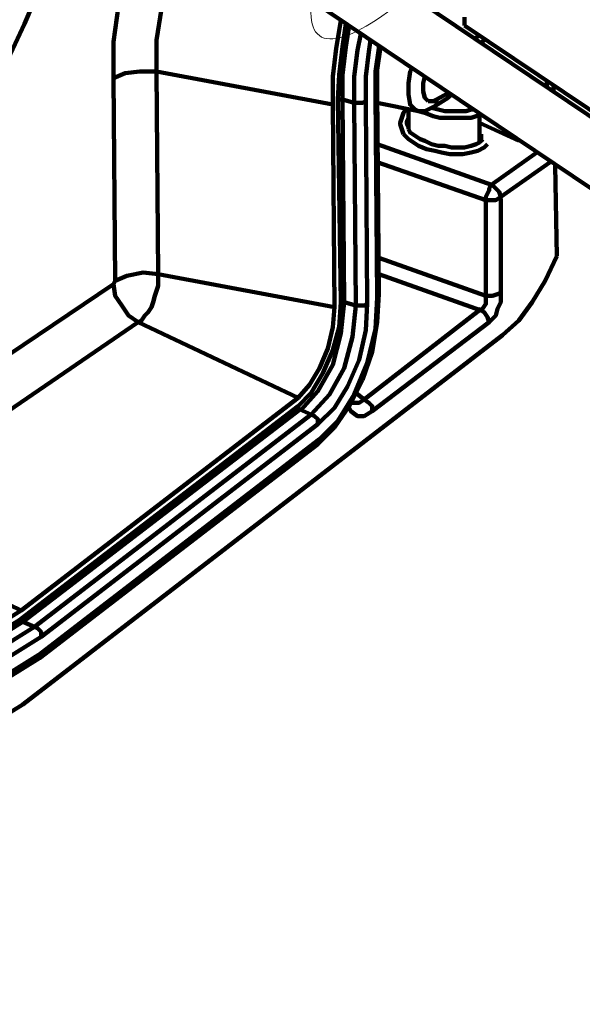
# Model space of a CAD drawing. Units: inches. Extents: x -57.4 to -13.4, y -5.8 to 28.2.
# Drawn here: x -23.6 to -21.8, y 14.5 to 17.6 of the extents above; entities that cross this region are included whole.
import ezdxf

# ---------------------------------------------------------------- set-up
doc = ezdxf.new("R2010")
doc.units = ezdxf.units.IN
doc.header["$LTSCALE"] = 1.21
doc.header["$MEASUREMENT"] = 0
doc.layers.get('0').update_dxf_attribs({"linetype": 'CONTINUOUS'})
doc.layers.add('P', color=7, linetype='CONTINUOUS', lineweight=100)

msp = doc.modelspace()

# ---------------------------------------------------------------- linework, layer by layer
at = {"lineweight": 0}
msp.add_ellipse((-21.3832, 19.2695), major_axis=(1.2343, 1.7015), ratio=0.150922, dxfattribs=at)
at = {"layer": 'P', "linetype": 'Continuous'}
for points in [[(-20.7662, 16.6411), (-20.7714, 16.6462), (-24.9652, 19.4663)], [(-20.8699, 16.4855), (-20.875, 16.4907), (-20.875, 16.4907), (-25.0689, 19.3108)], [(-23.3271, 18.1392), (-23.3634, 18.0407), (-23.4567, 17.8126), (-23.5448, 17.6053), (-23.6329, 17.4187)], [(-23.2649, 17.4342), (-23.2649, 17.5483), (-23.2493, 17.6623), (-23.2286, 17.7815)], [(-23.1301, 17.4549), (-23.1301, 17.5534), (-23.1145, 17.6519), (-23.099, 17.7556)], [(-22.1607, 17.626), (-22.1607, 17.6105), (-22.1607, 17.6053), (-22.1607, 17.6001)], [(-22.5754, 17.3513), (-22.5754, 17.4394), (-22.565, 17.5275), (-22.5495, 17.6156)], [(-22.5598, 17.3668), (-22.5547, 17.4446), (-22.5443, 17.5327), (-22.5339, 17.6053)], [(-22.5443, 17.3668), (-22.5443, 17.4446), (-22.5339, 17.5327), (-22.5236, 17.6001)], [(-22.1607, 17.6001), (-20.6781, 16.6048)], [(-22.508, 17.3564), (-22.508, 17.4394), (-22.4976, 17.5223), (-22.4873, 17.5742)], [(-22.1296, 17.5586), (-22.114, 17.569)], [(-22.114, 17.569), (-22.114, 17.569)], [(-22.114, 17.5638), (-22.114, 17.569)], [(-22.4717, 17.4394), (-22.4613, 17.5172), (-22.4562, 17.5534)], [(-22.4406, 17.3824), (-22.4406, 17.4549), (-22.4302, 17.5275), (-22.4302, 17.5379)], [(-22.4354, 17.3927), (-22.4354, 17.4601), (-22.4251, 17.5327), (-22.4251, 17.5327)], [(-22.0933, 17.5586), (-22.1037, 17.5483), (-22.1088, 17.5483)], [(-23.2649, 17.4342), (-23.2286, 17.4498), (-23.1819, 17.4549), (-23.1301, 17.4549)], [(-23.1249, 16.8173), (-23.1301, 17.4549)], [(-22.5754, 17.3513), (-23.1301, 17.4549)], [(-22.4717, 17.3616), (-22.4717, 17.4394)], [(-22.3058, 17.3305), (-22.3162, 17.3357), (-22.3317, 17.3513), (-22.3369, 17.3824), (-22.3369, 17.4187), (-22.3317, 17.4549), (-22.3266, 17.4653)], [(-22.2747, 17.3616), (-22.2851, 17.372), (-22.2903, 17.3927), (-22.2903, 17.4187), (-22.2851, 17.4394)], [(-23.2597, 16.7966), (-23.2649, 17.4342)], [(-21.9015, 17.429), (-21.9015, 17.4083)], [(-21.8807, 17.4135), (-21.8807, 17.3927)], [(-22.4354, 17.3927), (-22.4406, 17.3824)], [(-22.4354, 16.7447), (-22.4406, 17.3824)], [(-22.4302, 16.7551), (-22.4354, 17.3927)], [(-22.2125, 17.3876), (-22.2488, 17.3668)], [(-22.2073, 17.3824), (-22.2073, 17.3824), (-22.2125, 17.372)], [(-22.2021, 17.3824), (-22.2125, 17.372)], [(-22.5702, 16.7136), (-22.5754, 17.3513)], [(-22.5495, 16.7292), (-22.5598, 17.3668)], [(-22.5443, 17.3668), (-22.5495, 17.3668), (-22.5547, 17.3668), (-22.5598, 17.3668)], [(-22.5391, 16.7292), (-22.5443, 17.3668)], [(-22.508, 17.3564), (-22.5443, 17.3668)], [(-22.4717, 17.3616), (-22.4821, 17.3564), (-22.4976, 17.3564), (-22.508, 17.3564)], [(-22.5028, 16.7188), (-22.508, 17.3564)], [(-22.4665, 16.724), (-22.4717, 17.3616)], [(-22.4354, 17.3564), (-22.3058, 17.3305)], [(-22.254, 17.3461), (-22.2851, 17.3305), (-22.3058, 17.3305)], [(-22.2488, 17.3668), (-22.2592, 17.3616), (-22.2747, 17.3616)], [(-22.2125, 17.372), (-22.254, 17.3461)], [(-22.2488, 17.3668), (-22.2488, 17.3513), (-22.254, 17.3461)], [(-22.3629, 17.2942), (-22.3629, 17.2942), (-22.3577, 17.3098), (-22.3525, 17.3253), (-22.3421, 17.3409)], [(-22.3369, 17.3357), (-22.3369, 17.2735)], [(-22.2851, 17.3253), (-22.3058, 17.3305)], [(-22.2592, 17.315), (-22.2851, 17.3253)], [(-22.2644, 17.3409), (-22.2436, 17.3357)], [(-22.1088, 17.3202), (-22.114, 17.3202), (-22.1244, 17.315), (-22.1399, 17.3098), (-22.1555, 17.3098), (-22.171, 17.3098), (-22.1918, 17.3098), (-22.2073, 17.3098), (-22.2229, 17.3098), (-22.2384, 17.3098), (-22.2592, 17.315)], [(-22.2436, 17.3357), (-22.2229, 17.3305), (-22.2021, 17.3305), (-22.1762, 17.3305), (-22.1555, 17.3305), (-22.1399, 17.3357), (-22.1348, 17.3357)], [(-22.114, 17.3202), (-22.114, 17.232)], [(-22.3525, 17.258), (-22.3577, 17.2735), (-22.3629, 17.2891), (-22.3629, 17.2942)], [(-22.3369, 17.3098), (-22.3369, 17.3098), (-22.3421, 17.2994), (-22.3421, 17.2942)], [(-22.3421, 17.2942), (-22.3421, 17.2891), (-22.3369, 17.2787)], [(-22.3369, 17.2891), (-22.3369, 17.2839)], [(-22.3369, 17.2839), (-22.3369, 17.2787)], [(-22.114, 17.2942), (-21.9896, 17.2372)], [(-22.3058, 17.2217), (-22.3214, 17.232), (-22.3369, 17.2424), (-22.3525, 17.258)], [(-22.3369, 17.2735), (-22.3317, 17.2631), (-22.3162, 17.2528)], [(-22.3162, 17.2528), (-22.3006, 17.2424), (-22.2851, 17.2372), (-22.2644, 17.2268), (-22.2436, 17.2217), (-22.2229, 17.2217), (-22.2021, 17.2165), (-22.1814, 17.2165), (-22.1607, 17.2165), (-22.1399, 17.2217), (-22.1244, 17.2268)], [(-22.1088, 17.258), (-22.114, 17.258)], [(-22.1088, 17.2476), (-22.1088, 17.258)], [(-22.0725, 17.0972), (-22.4354, 17.2268)], [(-22.0881, 17.2268), (-22.0985, 17.2165), (-22.1192, 17.2061), (-22.1399, 17.2009), (-22.1659, 17.1957), (-22.1866, 17.1957), (-22.2073, 17.1957)], [(-22.1244, 17.2268), (-22.114, 17.232)], [(-22.114, 17.232), (-22.1088, 17.2372)], [(-22.1088, 17.2372), (-22.1088, 17.2476)], [(-22.1088, 17.2372), (-22.1037, 17.2424)], [(-22.1088, 17.2372), (-22.1088, 17.2372)], [(-22.2799, 17.2113), (-22.3058, 17.2217)], [(-22.254, 17.2061), (-22.2799, 17.2113)], [(-22.254, 17.2061), (-22.2333, 17.2009)], [(-22.2333, 17.2009), (-22.2073, 17.1957)], [(-21.9326, 17.2009), (-22.0777, 17.0972)], [(-22.0933, 17.0506), (-22.4354, 17.1698)], [(-21.8911, 17.1698), (-22.0466, 17.061)], [(-21.8911, 17.175), (-21.8911, 17.1698)], [(-21.8859, 17.1698), (-21.8911, 17.1698)], [(-21.8704, 16.8743), (-21.8756, 17.1595)], [(-22.0725, 17.0972), (-22.0777, 17.0972), (-22.0829, 17.0869), (-22.0829, 17.0817), (-22.0881, 17.0713), (-22.0933, 17.061), (-22.0933, 17.0506)], [(-22.0725, 17.0972), (-22.0622, 17.0869), (-22.0518, 17.0765), (-22.0466, 17.061)], [(-22.0933, 17.0506), (-22.0777, 17.0506), (-22.0622, 17.0506), (-22.0466, 17.061)], [(-22.0933, 17.0506), (-22.0933, 16.7499)], [(-22.0466, 17.0558), (-22.0466, 16.7603)], [(-22.0933, 16.7499), (-22.4302, 16.8692)], [(-21.8704, 16.8743), (-21.9067, 16.7966), (-21.9481, 16.7292), (-21.9896, 16.6722), (-22.0414, 16.6255)], [(-23.2597, 16.7966), (-23.2234, 16.8121), (-23.1716, 16.8225), (-23.1249, 16.8173)], [(-23.2649, 16.7862), (-23.2649, 16.7862), (-23.2597, 16.7966), (-23.2597, 16.7966)], [(-23.1871, 16.667), (-23.1767, 16.6722), (-23.1664, 16.6877), (-23.156, 16.6981), (-23.1456, 16.7136), (-23.1405, 16.7292), (-23.1353, 16.7499), (-23.1301, 16.7655), (-23.1249, 16.781), (-23.1249, 16.7966), (-23.1249, 16.8173)], [(-22.5702, 16.7136), (-23.1249, 16.8173)], [(-22.1088, 16.7033), (-22.4302, 16.8173)], [(-23.5966, 16.5633), (-23.2649, 16.7862)], [(-23.2649, 16.7862), (-23.2597, 16.7499), (-23.2389, 16.7188), (-23.2182, 16.6877), (-23.1871, 16.667)], [(-22.0933, 16.7499), (-22.0725, 16.7499), (-22.057, 16.7551), (-22.0466, 16.7603)], [(-22.0466, 16.7603), (-22.0466, 16.7499), (-22.0466, 16.7292), (-22.057, 16.7084), (-22.0622, 16.6877), (-22.0777, 16.6722), (-22.0829, 16.667)], [(-22.6843, 16.4026), (-22.6428, 16.4441), (-22.6065, 16.5063), (-22.5754, 16.5788), (-22.5547, 16.6514), (-22.5495, 16.7292)], [(-22.6739, 16.3922), (-22.6221, 16.4492), (-22.5754, 16.5322), (-22.5495, 16.6307), (-22.5391, 16.7292)], [(-22.5391, 16.7292), (-22.5443, 16.7292), (-22.5495, 16.7292), (-22.5495, 16.7292)], [(-22.5028, 16.7188), (-22.5391, 16.7292)], [(-22.4665, 16.5374), (-22.4406, 16.6462), (-22.4354, 16.7447)], [(-22.4302, 16.7551), (-22.4354, 16.7447)], [(-22.4354, 16.667), (-22.4302, 16.7551)], [(-22.0933, 16.7499), (-22.0933, 16.7499), (-22.0933, 16.724), (-22.1037, 16.7084), (-22.1088, 16.7033)], [(-22.6843, 16.4285), (-22.648, 16.47), (-22.6169, 16.5218), (-22.5909, 16.584), (-22.5754, 16.6514), (-22.5702, 16.7136)], [(-22.6428, 16.3767), (-22.5858, 16.4389), (-22.5391, 16.5218), (-22.5132, 16.6203), (-22.5028, 16.7188)], [(-22.6221, 16.3456), (-22.5702, 16.3974), (-22.5287, 16.4648), (-22.4925, 16.5477), (-22.4717, 16.6411), (-22.4665, 16.724)], [(-22.4665, 16.724), (-22.4769, 16.7188), (-22.4873, 16.7188), (-22.5028, 16.7188)], [(-22.1088, 16.7084), (-22.4769, 16.4233)], [(-22.1088, 16.7033), (-22.0985, 16.6981), (-22.0881, 16.6825), (-22.0829, 16.667)], [(-23.5966, 16.387), (-23.1871, 16.667)], [(-22.6843, 16.4285), (-23.1871, 16.667)], [(-22.4821, 16.4855), (-22.451, 16.5737), (-22.4354, 16.667)], [(-22.0829, 16.667), (-22.451, 16.387)], [(-22.0414, 16.6255), (-23.55, 15.4643)], [(-22.508, 16.4389), (-22.4665, 16.5374)], [(-22.5236, 16.4026), (-22.4821, 16.4855)], [(-23.5552, 15.7598), (-22.6843, 16.4285)], [(-22.6169, 16.2989), (-22.5598, 16.3559), (-22.508, 16.4389)], [(-22.4769, 16.4233), (-22.4925, 16.413), (-22.508, 16.413), (-22.5184, 16.413)], [(-22.5028, 16.4441), (-22.4769, 16.4233)], [(-22.4769, 16.4233), (-22.4613, 16.413), (-22.451, 16.4026), (-22.451, 16.387)], [(-23.5552, 15.7339), (-22.6843, 16.4026)], [(-23.55, 15.7235), (-22.6791, 16.3922)], [(-22.6739, 16.3922), (-22.6791, 16.3922), (-22.6843, 16.3974), (-22.6843, 16.4026)], [(-22.6428, 16.3767), (-22.6791, 16.3922)], [(-22.5702, 16.3352), (-22.5236, 16.4026)], [(-22.451, 16.387), (-22.4769, 16.3715), (-22.4976, 16.3715), (-22.5184, 16.387), (-22.5236, 16.3974)], [(-23.5137, 15.7079), (-22.6428, 16.3767)], [(-22.6221, 16.3456), (-22.6221, 16.3611), (-22.6324, 16.3715), (-22.6428, 16.3767)], [(-23.493, 15.6768), (-22.6221, 16.3456)], [(-22.6221, 16.2834), (-22.5702, 16.3352)], [(-23.493, 15.625), (-22.6169, 16.2989)], [(-22.6221, 16.2834), (-22.6221, 16.2885), (-22.6169, 16.2989)], [(-23.4981, 15.6094), (-22.6221, 16.2834)], [(-23.5552, 15.7598), (-24.0165, 15.9827)], [(-24.4261, 15.2155), (-23.5552, 15.7598)], [(-24.4261, 15.1844), (-23.5552, 15.7339)], [(-24.4209, 15.174), (-23.55, 15.7235)], [(-24.3846, 15.1636), (-23.5137, 15.7079)], [(-23.55, 15.7235), (-23.55, 15.7235), (-23.5552, 15.7287), (-23.5552, 15.7339)], [(-23.5137, 15.7079), (-23.55, 15.7235)], [(-23.493, 15.6768), (-23.493, 15.6924), (-23.5033, 15.7028), (-23.5137, 15.7079)], [(-24.3639, 15.1325), (-23.493, 15.6768)], [(-24.3639, 15.0807), (-23.493, 15.625)], [(-23.4981, 15.6094), (-23.493, 15.6146), (-23.493, 15.625)], [(-24.3742, 15.0651), (-23.4981, 15.6094)], [(-23.4981, 15.6094), (-23.4981, 15.6094)], [(-23.55, 15.4643), (-25.0689, 14.5208)]]:
    msp.add_lwpolyline(points, dxfattribs=at)

doc.saveas('drawing.dxf')
